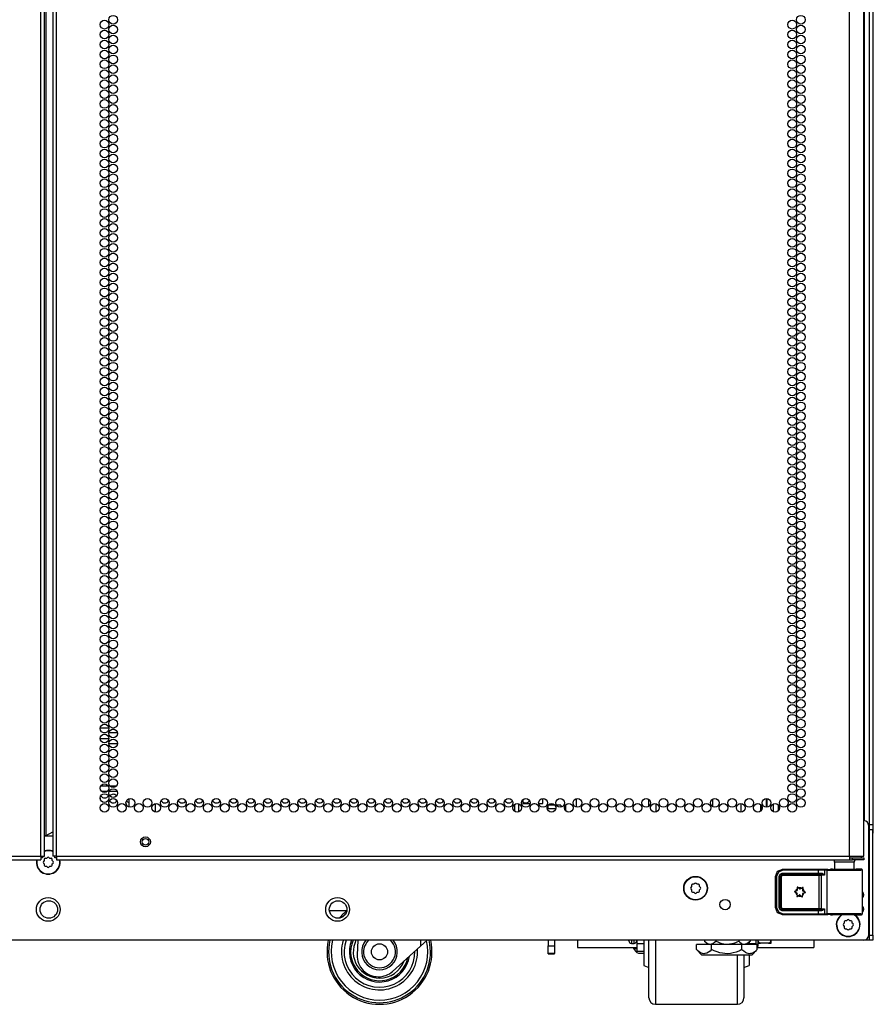
# Model space of a CAD drawing. Units: inches. Extents: x -240 to 39, y -58 to 160.
# Drawn here: x 23 to 39, y 11 to 30 of the extents above; entities that cross this region are included whole.
import ezdxf

# ---------------------------------------------------------------- set-up
doc = ezdxf.new("R2010")
doc.units = ezdxf.units.IN
doc.header["$MEASUREMENT"] = 0
doc.layers.add('TFR-TRI', color=7, linetype='CONTINUOUS')

msp = doc.modelspace()

# ---------------------------------------------------------------- linework, layer by layer
at = {"layer": 'TFR-TRI', "color": 155, "linetype": 'Continuous'}
for p, q in [((39.264, 90.885), (39.264, 12.56)), ((23.484, 14.161), (23.484, 90.626)), ((23.555, 14.161), (23.555, 90.626)), ((23.713, 90.626), (23.713, 14.161)), ((23.784, 14.161), (23.784, 90.626)), ((38.89, 14.161), (38.89, 90.626)), ((23.587, 14.554), (23.587, 90.232)), ((39.343, 14.604), (39.343, 90.004)), ((39.169, 88.728), (39.169, 14.842)), ((39.165, 14.161), (39.165, 88.451)), ((24.616, 16.61), (24.778, 16.61)), ((24.724, 16.516), (24.669, 16.516)), ((24.942, 16.516), (24.78, 16.516)), ((24.833, 16.61), (24.888, 16.61)), ((24.78, 16.401), (24.614, 16.401)), ((24.778, 16.307), (24.943, 16.307)), ((24.772, 15.496), (24.622, 15.496)), ((24.639, 15.401), (24.755, 15.401)), ((24.786, 15.401), (24.935, 15.401)), ((24.919, 15.496), (24.803, 15.496)), ((25.159, 15.254), (25.159, 15.1)), ((32.667, 15.239), (32.667, 15.164)), ((33.045, 15.164), (33.045, 15.259)), ((33.688, 15.096), (33.688, 15.259)), ((35.068, 15.114), (35.068, 15.24)), ((36.276, 15.243), (36.276, 15.11)), ((37.304, 15.259), (37.304, 15.094)), ((37.317, 15.259), (37.317, 15.094)), ((25.659, 15.163), (25.659, 15.002)), ((25.659, 15.162), (25.659, 15.003)), ((32.513, 15.014), (32.513, 15.152)), ((32.589, 15.006), (32.589, 15.159)), ((32.667, 15.164), (32.804, 15.164)), ((32.878, 15.164), (32.894, 15.164)), ((32.968, 15.164), (33.045, 15.164)), ((32.97, 15.164), (32.97, 15.198)), ((33.141, 15.122), (33.141, 15.074)), ((33.141, 15.074), (33.296, 15.074)), ((33.278, 15.134), (33.149, 15.134)), ((33.391, 15.134), (33.306, 15.134)), ((33.391, 15.134), (33.391, 15.095)), ((33.487, 15.019), (33.487, 15.145)), ((35.206, 15.004), (35.206, 15.16)), ((36.827, 15), (36.827, 15.164)), ((37.196, 15.147), (37.196, 15.017)), ((37.218, 15.045), (37.218, 15.119)), ((37.435, 15.157), (37.435, 15.008)), ((37.53, 15.141), (37.53, 15.024)), ((39.254, 14.743), (39.254, 12.658)), ((39.264, 14.765), (39.333, 14.765)), ((39.333, 14.667), (39.264, 14.667)), ((39.333, 14.765), (39.333, 14.736)), ((39.333, 14.736), (39.333, 14.667)), ((39.333, 12.659), (39.333, 14.667)), ((23.555, 14.554), (23.564, 14.554)), ((23.713, 14.541), (23.556, 14.541)), ((23.564, 14.554), (23.587, 14.554)), ((23.587, 14.554), (23.713, 14.627)), ((39.333, 14.604), (39.34, 14.604)), ((39.34, 14.604), (39.343, 14.604)), ((8.378, 14.161), (23.484, 14.161)), ((8.378, 14.09), (23.484, 14.09)), ((23.484, 14.161), (23.534, 14.161)), ((23.484, 14.161), (23.484, 14.111)), ((23.507, 14.129), (23.484, 14.129)), ((23.484, 14.111), (23.484, 14.09)), ((23.516, 14.129), (23.507, 14.129)), ((23.516, 14.161), (23.516, 14.129)), ((23.549, 14.077), (23.531, 14.06)), ((23.534, 14.161), (23.555, 14.161)), ((23.549, 14.102), (23.549, 14.077)), ((23.593, 14.121), (23.568, 14.121)), ((23.61, 14.138), (23.593, 14.121)), ((23.655, 14.121), (23.638, 14.138)), ((23.68, 14.121), (23.655, 14.121)), ((23.699, 14.077), (23.699, 14.102)), ((23.717, 14.06), (23.699, 14.077)), ((23.733, 14.161), (23.713, 14.161)), ((23.784, 14.161), (23.733, 14.161)), ((23.752, 14.129), (23.752, 14.161)), ((23.761, 14.129), (23.752, 14.129)), ((23.784, 14.129), (23.761, 14.129)), ((23.784, 14.161), (38.89, 14.161)), ((23.784, 14.161), (23.784, 14.111)), ((23.784, 14.111), (23.784, 14.09)), ((23.784, 14.09), (38.89, 14.09)), ((38.89, 14.161), (39.028, 14.161)), ((38.89, 14.161), (38.89, 14.111)), ((38.89, 14.129), (38.949, 14.129)), ((38.89, 14.111), (38.89, 14.09)), ((38.89, 14.09), (38.949, 14.09)), ((38.949, 14.129), (39.102, 14.129)), ((38.949, 14.09), (38.949, 14.129)), ((39.102, 14.09), (38.949, 14.09)), ((39.028, 14.161), (39.129, 14.161)), ((39.102, 14.129), (39.165, 14.129)), ((39.165, 14.09), (39.102, 14.09)), ((39.129, 14.161), (39.165, 14.161)), ((39.165, 14.129), (39.165, 14.09)), ((23.531, 14.032), (23.549, 14.015)), ((23.549, 14.015), (23.549, 13.99)), ((23.568, 13.97), (23.593, 13.97)), ((23.593, 13.97), (23.61, 13.953)), ((23.638, 13.953), (23.655, 13.97)), ((23.655, 13.97), (23.68, 13.97)), ((23.699, 14.015), (23.717, 14.032)), ((23.699, 13.99), (23.699, 14.015)), ((37.52, 13.874), (37.617, 13.914)), ((37.617, 13.895), (37.534, 13.86)), ((37.61, 13.918), (37.617, 13.914)), ((37.617, 13.914), (38.297, 13.914)), ((37.617, 13.909), (37.617, 13.914)), ((37.617, 13.895), (37.617, 13.909)), ((38.297, 13.895), (37.617, 13.895)), ((38.297, 13.914), (38.381, 13.914)), ((38.297, 13.909), (38.297, 13.914)), ((38.297, 13.895), (38.297, 13.909)), ((38.297, 13.837), (38.297, 13.895)), ((38.369, 13.895), (38.297, 13.895)), ((38.411, 13.894), (38.369, 13.895)), ((38.381, 13.914), (38.43, 13.914)), ((38.411, 13.894), (38.416, 13.908)), ((38.459, 13.892), (38.411, 13.894)), ((38.411, 13.894), (38.411, 13.799)), ((38.416, 13.908), (38.43, 13.914)), ((38.43, 13.914), (38.478, 13.912)), ((38.459, 13.892), (38.464, 13.906)), ((38.522, 13.891), (38.459, 13.892)), ((38.459, 13.892), (38.459, 13.067)), ((38.464, 13.906), (38.478, 13.912)), ((38.478, 13.912), (38.552, 13.911)), ((38.63, 13.891), (38.522, 13.891)), ((38.563, 13.912), (38.527, 13.913)), ((38.527, 13.913), (38.547, 13.912)), ((38.547, 13.912), (38.604, 13.912)), ((38.552, 13.911), (38.68, 13.91)), ((38.66, 13.911), (38.563, 13.912)), ((38.604, 14.05), (38.604, 13.911)), ((38.64, 14.05), (38.604, 14.05)), ((38.766, 13.89), (38.63, 13.891)), ((38.734, 14.05), (38.64, 14.05)), ((38.791, 13.91), (38.66, 13.911)), ((38.68, 13.91), (38.834, 13.91)), ((38.849, 14.05), (38.734, 14.05)), ((38.905, 13.89), (38.766, 13.89)), ((38.923, 13.911), (38.791, 13.91)), ((38.834, 13.91), (38.978, 13.91)), ((38.943, 14.05), (38.849, 14.05)), ((39.026, 13.891), (38.905, 13.89)), ((39.019, 13.912), (38.923, 13.911)), ((38.978, 14.05), (38.943, 14.05)), ((38.978, 13.911), (38.978, 14.05)), ((38.978, 13.912), (39.035, 13.912)), ((38.978, 13.91), (39.08, 13.911)), ((39.056, 13.913), (39.019, 13.912)), ((39.107, 13.892), (39.026, 13.891)), ((39.035, 13.912), (39.056, 13.913)), ((39.116, 13.913), (39.056, 13.913)), ((39.08, 13.911), (39.116, 13.913)), ((39.136, 13.893), (39.107, 13.892)), ((39.123, 13.912), (39.116, 13.913)), ((39.129, 13.908), (39.123, 13.912)), ((39.133, 13.903), (39.129, 13.908)), ((39.135, 13.897), (39.133, 13.903)), ((39.136, 13.895), (39.135, 13.897)), ((39.136, 13.893), (39.136, 13.895)), ((39.136, 13.066), (39.136, 13.893)), ((37.479, 13.777), (37.473, 13.78)), ((37.479, 13.777), (37.52, 13.874)), ((37.479, 13.183), (37.479, 13.777)), ((37.485, 13.777), (37.479, 13.777)), ((37.499, 13.777), (37.485, 13.777)), ((37.534, 13.86), (37.499, 13.777)), ((37.499, 13.777), (37.499, 13.183)), ((37.549, 13.778), (37.566, 13.819)), ((37.549, 13.182), (37.549, 13.778)), ((37.549, 13.778), (37.562, 13.778)), ((37.562, 13.778), (37.568, 13.778)), ((37.566, 13.819), (37.608, 13.837)), ((37.608, 13.817), (37.568, 13.778)), ((37.571, 13.775), (37.568, 13.778)), ((37.568, 13.778), (37.568, 13.182)), ((37.571, 13.775), (37.61, 13.815)), ((37.571, 13.184), (37.571, 13.775)), ((37.577, 13.775), (37.571, 13.775)), ((37.59, 13.775), (37.577, 13.775)), ((37.61, 13.795), (37.59, 13.775)), ((37.59, 13.775), (37.59, 13.184)), ((37.608, 13.837), (38.297, 13.837)), ((37.608, 13.837), (37.608, 13.823)), ((37.608, 13.823), (37.608, 13.817)), ((38.297, 13.817), (37.608, 13.817)), ((37.608, 13.817), (37.61, 13.815)), ((37.61, 13.815), (38.31, 13.815)), ((37.61, 13.809), (37.61, 13.815)), ((37.61, 13.795), (37.61, 13.809)), ((38.31, 13.795), (37.61, 13.795)), ((38.297, 13.837), (38.357, 13.837)), ((38.297, 13.837), (38.297, 13.823)), ((38.297, 13.823), (38.297, 13.817)), ((38.367, 13.817), (38.297, 13.817)), ((38.31, 13.815), (38.329, 13.815)), ((38.31, 13.809), (38.31, 13.815)), ((38.31, 13.795), (38.31, 13.809)), ((38.31, 13.164), (38.31, 13.795)), ((38.348, 13.795), (38.31, 13.795)), ((38.329, 13.815), (38.367, 13.817)), ((38.342, 13.809), (38.329, 13.815)), ((38.348, 13.795), (38.342, 13.809)), ((38.411, 13.799), (38.348, 13.795)), ((38.348, 13.795), (38.348, 13.164)), ((38.357, 13.837), (38.367, 13.836)), ((38.357, 13.837), (38.36, 13.823)), ((38.36, 13.823), (38.367, 13.817)), ((38.367, 13.836), (38.376, 13.833)), ((38.374, 13.817), (38.367, 13.817)), ((38.381, 13.816), (38.374, 13.817)), ((38.376, 13.833), (38.387, 13.827)), ((38.39, 13.813), (38.381, 13.816)), ((38.387, 13.827), (38.397, 13.819)), ((38.398, 13.809), (38.39, 13.813)), ((38.397, 13.819), (38.405, 13.81)), ((38.405, 13.804), (38.398, 13.809)), ((38.405, 13.81), (38.411, 13.8)), ((38.411, 13.799), (38.405, 13.804)), ((38.411, 13.8), (38.411, 13.799)), ((38.411, 13.799), (38.411, 13.799)), ((35.881, 13.582), (35.864, 13.564)), ((35.864, 13.537), (35.881, 13.519)), ((35.881, 13.606), (35.881, 13.582)), ((35.881, 13.519), (35.881, 13.495)), ((35.926, 13.626), (35.901, 13.626)), ((35.943, 13.643), (35.926, 13.626)), ((35.988, 13.626), (35.971, 13.643)), ((36.012, 13.626), (35.988, 13.626)), ((36.032, 13.582), (36.032, 13.606)), ((36.049, 13.564), (36.032, 13.582)), ((36.032, 13.519), (36.049, 13.537)), ((36.032, 13.495), (36.032, 13.519)), ((37.896, 13.572), (37.895, 13.571)), ((37.895, 13.571), (37.895, 13.569)), ((37.895, 13.569), (37.895, 13.568)), ((37.895, 13.568), (37.897, 13.546)), ((37.897, 13.573), (37.896, 13.572)), ((37.898, 13.574), (37.897, 13.573)), ((37.9, 13.574), (37.898, 13.574)), ((37.902, 13.574), (37.9, 13.574)), ((37.903, 13.573), (37.902, 13.574)), ((37.92, 13.557), (37.903, 13.573)), ((37.997, 13.567), (37.978, 13.554)), ((37.999, 13.568), (37.997, 13.568)), ((37.997, 13.568), (37.997, 13.567)), ((38, 13.568), (37.999, 13.568)), ((38.002, 13.568), (38, 13.568)), ((38, 13.54), (38.005, 13.562)), ((38.003, 13.567), (38.002, 13.568)), ((38.004, 13.566), (38.003, 13.567)), ((38.005, 13.564), (38.004, 13.566)), ((38.005, 13.562), (38.005, 13.564)), ((35.901, 13.475), (35.926, 13.475)), ((35.926, 13.475), (35.943, 13.458)), ((35.971, 13.458), (35.988, 13.475)), ((35.988, 13.475), (36.012, 13.475)), ((37.841, 13.488), (37.84, 13.487)), ((37.84, 13.487), (37.84, 13.485)), ((37.84, 13.485), (37.84, 13.483)), ((37.84, 13.483), (37.841, 13.482)), ((37.842, 13.489), (37.841, 13.488)), ((37.841, 13.482), (37.842, 13.481)), ((37.844, 13.49), (37.842, 13.489)), ((37.842, 13.481), (37.843, 13.481)), ((37.843, 13.481), (37.864, 13.471)), ((37.865, 13.497), (37.844, 13.49)), ((37.89, 13.419), (37.885, 13.397)), ((37.885, 13.397), (37.885, 13.395)), ((37.885, 13.395), (37.886, 13.394)), ((37.886, 13.394), (37.887, 13.392)), ((37.887, 13.392), (37.888, 13.391)), ((37.888, 13.391), (37.89, 13.391)), ((37.89, 13.391), (37.891, 13.391)), ((37.891, 13.391), (37.893, 13.391)), ((37.893, 13.392), (37.911, 13.405)), ((37.893, 13.391), (37.893, 13.392)), ((37.97, 13.402), (37.987, 13.387)), ((37.987, 13.387), (37.988, 13.386)), ((37.988, 13.386), (37.99, 13.385)), ((37.99, 13.385), (37.991, 13.385)), ((37.991, 13.385), (37.993, 13.386)), ((37.995, 13.391), (37.993, 13.413)), ((37.993, 13.386), (37.994, 13.387)), ((37.994, 13.387), (37.995, 13.389)), ((37.995, 13.39), (37.995, 13.391)), ((37.995, 13.389), (37.995, 13.39)), ((38.025, 13.463), (38.046, 13.469)), ((38.047, 13.479), (38.026, 13.488)), ((38.046, 13.469), (38.048, 13.47)), ((38.047, 13.478), (38.047, 13.479)), ((38.049, 13.477), (38.047, 13.478)), ((38.048, 13.47), (38.049, 13.471)), ((38.05, 13.476), (38.049, 13.477)), ((38.049, 13.471), (38.05, 13.473)), ((38.05, 13.474), (38.05, 13.476)), ((38.05, 13.473), (38.05, 13.474)), ((37.473, 13.179), (37.479, 13.183)), ((37.52, 13.085), (37.479, 13.183)), ((37.485, 13.183), (37.479, 13.183)), ((37.499, 13.183), (37.485, 13.183)), ((37.499, 13.183), (37.534, 13.099)), ((37.566, 13.14), (37.549, 13.182)), ((37.549, 13.182), (37.562, 13.182)), ((37.562, 13.182), (37.568, 13.182)), ((37.608, 13.123), (37.566, 13.14)), ((37.568, 13.182), (37.571, 13.184)), ((37.568, 13.182), (37.608, 13.142)), ((37.61, 13.145), (37.571, 13.184)), ((37.577, 13.184), (37.571, 13.184)), ((37.59, 13.184), (37.577, 13.184)), ((37.59, 13.184), (37.61, 13.164)), ((37.61, 13.145), (37.608, 13.142)), ((37.608, 13.142), (38.297, 13.142)), ((37.608, 13.136), (37.608, 13.142)), ((37.61, 13.164), (38.31, 13.164)), ((37.61, 13.164), (37.61, 13.151)), ((37.61, 13.151), (37.61, 13.145)), ((38.31, 13.145), (37.61, 13.145)), ((38.297, 13.142), (38.367, 13.142)), ((38.297, 13.136), (38.297, 13.142)), ((38.31, 13.164), (38.348, 13.164)), ((38.31, 13.164), (38.31, 13.151)), ((38.31, 13.151), (38.31, 13.145)), ((38.329, 13.144), (38.31, 13.145)), ((38.342, 13.15), (38.329, 13.144)), ((38.367, 13.142), (38.329, 13.144)), ((38.348, 13.164), (38.342, 13.15)), ((38.348, 13.164), (38.411, 13.16)), ((38.36, 13.136), (38.367, 13.142)), ((38.367, 13.142), (38.374, 13.142)), ((38.374, 13.142), (38.381, 13.144)), ((38.397, 13.14), (38.376, 13.126)), ((38.381, 13.144), (38.39, 13.146)), ((38.39, 13.146), (38.398, 13.15)), ((38.411, 13.16), (38.397, 13.14)), ((38.398, 13.15), (38.405, 13.155)), ((38.405, 13.155), (38.411, 13.16)), ((38.411, 13.16), (38.411, 13.065)), ((38.411, 13.16), (38.411, 13.16)), ((38.411, 13.16), (38.411, 13.16)), ((28.979, 13.128), (29.312, 13.128)), ((37.617, 13.045), (37.52, 13.085)), ((37.534, 13.099), (37.617, 13.065)), ((37.608, 13.123), (37.608, 13.136)), ((38.297, 13.123), (37.608, 13.123)), ((37.617, 13.045), (37.61, 13.041)), ((37.617, 13.065), (38.297, 13.065)), ((37.617, 13.065), (37.617, 13.051)), ((37.617, 13.051), (37.617, 13.045)), ((38.297, 13.045), (37.617, 13.045)), ((38.297, 13.123), (38.297, 13.136)), ((38.297, 13.065), (38.297, 13.123)), ((38.357, 13.122), (38.297, 13.123)), ((38.297, 13.065), (38.369, 13.065)), ((38.297, 13.065), (38.297, 13.051)), ((38.297, 13.051), (38.297, 13.045)), ((38.381, 13.045), (38.297, 13.045)), ((38.357, 13.122), (38.36, 13.136)), ((38.376, 13.126), (38.357, 13.122)), ((38.369, 13.065), (38.411, 13.065)), ((38.43, 13.046), (38.381, 13.045)), ((38.411, 13.065), (38.459, 13.067)), ((38.416, 13.052), (38.411, 13.065)), ((38.43, 13.046), (38.416, 13.052)), ((38.478, 13.047), (38.43, 13.046)), ((38.459, 13.067), (38.522, 13.068)), ((38.464, 13.053), (38.459, 13.067)), ((38.478, 13.047), (38.464, 13.053)), ((38.552, 13.048), (38.478, 13.047)), ((38.522, 13.068), (38.63, 13.069)), ((38.527, 13.047), (38.563, 13.048)), ((38.527, 13.047), (38.563, 13.047)), ((38.68, 13.049), (38.552, 13.048)), ((38.563, 13.048), (38.66, 13.049)), ((38.563, 13.047), (38.66, 13.048)), ((38.63, 13.069), (38.766, 13.069)), ((38.66, 13.049), (38.791, 13.049)), ((38.66, 13.048), (38.791, 13.048)), ((38.834, 13.049), (38.68, 13.049)), ((38.766, 13.069), (38.905, 13.069)), ((38.791, 13.049), (38.923, 13.049)), ((38.791, 13.048), (38.923, 13.048)), ((38.978, 13.049), (38.834, 13.049)), ((38.905, 13.069), (39.026, 13.068)), ((38.923, 13.049), (39.019, 13.048)), ((38.923, 13.048), (39.02, 13.047)), ((39.08, 13.048), (38.978, 13.049)), ((39.019, 13.048), (39.056, 13.047)), ((39.02, 13.047), (39.056, 13.047)), ((39.026, 13.068), (39.107, 13.067)), ((39.056, 13.047), (39.116, 13.047)), ((39.116, 13.047), (39.08, 13.048)), ((39.107, 13.067), (39.136, 13.066)), ((39.116, 13.047), (39.123, 13.048)), ((39.123, 13.048), (39.129, 13.051)), ((39.129, 13.051), (39.133, 13.056)), ((39.133, 13.056), (39.135, 13.062)), ((39.135, 13.062), (39.136, 13.065)), ((39.136, 13.065), (39.136, 13.066)), ((38.789, 12.887), (38.772, 12.87)), ((38.772, 12.842), (38.789, 12.824)), ((38.789, 12.911), (38.789, 12.887)), ((38.789, 12.824), (38.789, 12.8)), ((38.833, 12.931), (38.809, 12.931)), ((38.809, 12.78), (38.833, 12.78)), ((38.85, 12.948), (38.833, 12.931)), ((38.833, 12.78), (38.85, 12.763)), ((38.895, 12.931), (38.878, 12.948)), ((38.878, 12.763), (38.895, 12.78)), ((38.92, 12.931), (38.895, 12.931)), ((38.895, 12.78), (38.92, 12.78)), ((38.94, 12.887), (38.94, 12.911)), ((38.957, 12.87), (38.94, 12.887)), ((38.94, 12.824), (38.957, 12.842)), ((38.94, 12.8), (38.94, 12.824)), ((39.335, 12.867), (39.333, 12.867)), ((39.335, 12.835), (39.335, 12.867)), ((39.335, 12.757), (39.335, 12.835)), ((39.264, 12.659), (39.333, 12.659)), ((39.333, 12.659), (39.333, 12.589)), ((39.333, 12.647), (39.335, 12.647)), ((39.333, 12.589), (39.333, 12.56)), ((39.335, 12.679), (39.335, 12.757)), ((39.335, 12.647), (39.335, 12.679)), ((39.156, 12.56), (8.093, 12.56)), ((29.522, 12.56), (29.512, 12.278)), ((30.719, 12.45), (30.183, 11.967)), ((30.719, 12.56), (30.719, 12.45)), ((30.841, 12.56), (30.719, 12.45)), ((33.149, 12.56), (33.149, 12.455)), ((33.149, 12.305), (33.149, 12.455)), ((33.149, 12.455), (33.267, 12.455)), ((33.267, 12.56), (33.267, 12.455)), ((33.267, 12.455), (33.267, 12.305)), ((33.706, 12.56), (33.706, 12.46)), ((33.706, 12.46), (33.706, 12.422)), ((33.706, 12.422), (34.836, 12.422)), ((34.685, 12.553), (34.685, 12.56)), ((34.685, 12.55), (34.685, 12.553)), ((34.736, 12.56), (34.736, 12.515)), ((34.736, 12.515), (34.736, 12.5)), ((34.736, 12.5), (34.785, 12.5)), ((34.773, 12.422), (34.773, 12.402)), ((34.773, 12.402), (34.789, 12.402)), ((34.785, 12.515), (34.785, 12.56)), ((34.785, 12.5), (34.785, 12.515)), ((34.789, 12.402), (34.836, 12.402)), ((34.835, 12.56), (34.835, 12.494)), ((34.835, 12.494), (34.835, 12.387)), ((34.968, 12.494), (34.835, 12.494)), ((34.835, 12.387), (34.835, 12.35)), ((34.968, 12.56), (34.968, 12.364)), ((35.068, 12.263), (35.068, 12.56)), ((35.193, 12.56), (35.193, 12.231)), ((36.263, 12.481), (35.974, 12.481)), ((35.974, 12.381), (35.974, 12.481)), ((36.128, 12.56), (36.128, 12.544)), ((36.128, 12.544), (36.191, 12.481)), ((36.128, 12.544), (36.15, 12.524)), ((36.15, 12.524), (36.185, 12.5)), ((36.185, 12.5), (36.21, 12.49)), ((36.21, 12.49), (36.223, 12.487)), ((36.223, 12.487), (36.24, 12.486)), ((36.24, 12.486), (36.257, 12.489)), ((36.257, 12.489), (36.275, 12.494)), ((36.84, 12.481), (36.263, 12.481)), ((36.263, 12.381), (36.263, 12.481)), ((36.275, 12.494), (36.293, 12.503)), ((36.293, 12.503), (36.306, 12.511)), ((36.306, 12.511), (36.319, 12.521)), ((36.319, 12.521), (36.345, 12.544)), ((36.345, 12.56), (36.345, 12.544)), ((36.345, 12.544), (36.382, 12.527)), ((36.382, 12.527), (36.421, 12.512)), ((36.421, 12.512), (36.456, 12.501)), ((36.456, 12.501), (36.492, 12.493)), ((36.492, 12.493), (36.53, 12.488)), ((36.53, 12.488), (36.568, 12.486)), ((36.568, 12.486), (36.606, 12.489)), ((36.606, 12.489), (36.645, 12.495)), ((36.645, 12.495), (36.683, 12.506)), ((36.683, 12.506), (36.721, 12.519)), ((36.721, 12.519), (36.75, 12.531)), ((36.75, 12.531), (36.778, 12.544)), ((36.778, 12.56), (36.778, 12.544)), ((36.778, 12.544), (36.8, 12.524)), ((36.8, 12.524), (36.823, 12.507)), ((36.823, 12.507), (36.847, 12.494)), ((37.129, 12.481), (36.84, 12.481)), ((36.84, 12.381), (36.84, 12.481)), ((36.847, 12.494), (36.872, 12.487)), ((36.872, 12.487), (36.89, 12.486)), ((36.89, 12.486), (36.907, 12.489)), ((36.907, 12.489), (36.925, 12.494)), ((36.925, 12.494), (36.942, 12.503)), ((36.931, 12.481), (36.994, 12.544)), ((36.942, 12.503), (36.955, 12.511)), ((36.955, 12.511), (36.968, 12.521)), ((36.968, 12.521), (36.994, 12.544)), ((36.979, 12.53), (36.979, 12.505)), ((36.979, 12.505), (36.979, 12.481)), ((37.113, 12.494), (36.979, 12.494)), ((36.994, 12.56), (36.994, 12.544)), ((37.113, 12.494), (37.113, 12.56)), ((37.113, 12.487), (37.113, 12.494)), ((37.113, 12.481), (37.113, 12.487)), ((37.129, 12.381), (37.129, 12.481)), ((37.129, 12.45), (37.146, 12.45)), ((37.129, 12.422), (38.209, 12.422)), ((37.146, 12.479), (37.146, 12.56)), ((37.146, 12.502), (37.146, 12.502)), ((37.146, 12.502), (37.147, 12.502)), ((37.146, 12.45), (37.146, 12.479)), ((37.147, 12.502), (37.15, 12.502)), ((37.15, 12.502), (37.155, 12.502)), ((37.158, 12.536), (37.151, 12.56)), ((37.155, 12.502), (37.159, 12.502)), ((37.163, 12.526), (37.158, 12.536)), ((37.159, 12.502), (37.163, 12.502)), ((37.169, 12.516), (37.163, 12.526)), ((37.163, 12.502), (37.169, 12.502)), ((37.174, 12.511), (37.169, 12.516)), ((37.169, 12.502), (37.177, 12.502)), ((37.179, 12.507), (37.174, 12.511)), ((37.177, 12.502), (37.185, 12.502)), ((37.187, 12.503), (37.179, 12.507)), ((37.185, 12.502), (37.195, 12.502)), ((37.196, 12.502), (37.187, 12.503)), ((37.195, 12.502), (37.196, 12.502)), ((37.346, 12.502), (37.196, 12.502)), ((37.346, 12.502), (37.35, 12.502)), ((37.348, 12.502), (37.346, 12.502)), ((37.358, 12.505), (37.348, 12.502)), ((37.35, 12.502), (37.358, 12.502)), ((37.366, 12.51), (37.358, 12.505)), ((37.358, 12.502), (37.368, 12.502)), ((37.372, 12.515), (37.366, 12.51)), ((37.368, 12.502), (37.374, 12.502)), ((37.377, 12.522), (37.372, 12.515)), ((37.374, 12.502), (37.379, 12.502)), ((37.384, 12.535), (37.377, 12.522)), ((37.379, 12.502), (37.385, 12.502)), ((37.39, 12.555), (37.384, 12.535)), ((37.385, 12.502), (37.39, 12.502)), ((37.391, 12.56), (37.39, 12.555)), ((37.39, 12.502), (37.393, 12.502)), ((37.393, 12.502), (37.395, 12.502)), ((37.395, 12.502), (37.396, 12.502)), ((37.396, 12.522), (37.396, 12.56)), ((37.396, 12.502), (37.396, 12.522)), ((38.209, 12.56), (38.209, 12.46)), ((38.209, 12.46), (38.209, 12.422)), ((39.169, 12.56), (39.164, 12.56)), ((39.236, 12.56), (39.169, 12.56)), ((39.264, 12.56), (39.236, 12.56)), ((39.333, 12.56), (39.264, 12.56)), ((33.149, 12.302), (33.149, 12.305)), ((33.267, 12.305), (33.149, 12.305)), ((33.149, 12.302), (33.267, 12.302)), ((33.267, 12.302), (33.267, 12.305)), ((34.835, 12.35), (34.968, 12.35)), ((34.871, 12.314), (34.9, 12.314)), ((34.9, 12.314), (34.968, 12.314)), ((34.968, 12.364), (34.968, 12.21)), ((34.968, 12.21), (34.968, 12.111)), ((35.068, 11.997), (35.068, 12.263)), ((35.193, 12.231), (35.193, 11.934)), ((35.974, 12.381), (36.071, 12.284)), ((35.991, 12.365), (35.974, 12.381)), ((36.026, 12.337), (35.991, 12.365)), ((36.043, 12.326), (36.026, 12.337)), ((36.067, 12.315), (36.043, 12.326)), ((36.09, 12.307), (36.067, 12.315)), ((36.071, 12.284), (36.108, 12.284)), ((36.113, 12.304), (36.09, 12.307)), ((36.108, 12.284), (36.212, 12.284)), ((36.136, 12.305), (36.113, 12.304)), ((36.17, 12.315), (36.136, 12.305)), ((36.202, 12.332), (36.17, 12.315)), ((36.233, 12.354), (36.202, 12.332)), ((36.212, 12.284), (36.367, 12.284)), ((36.263, 12.381), (36.233, 12.354)), ((36.313, 12.358), (36.263, 12.381)), ((36.365, 12.338), (36.313, 12.358)), ((36.416, 12.322), (36.365, 12.338)), ((36.367, 12.284), (36.551, 12.284)), ((36.467, 12.311), (36.416, 12.322)), ((36.517, 12.305), (36.467, 12.311)), ((36.567, 12.304), (36.517, 12.305)), ((36.551, 12.284), (36.735, 12.284)), ((36.623, 12.309), (36.567, 12.304)), ((36.676, 12.32), (36.623, 12.309)), ((36.728, 12.334), (36.676, 12.32)), ((36.778, 12.353), (36.728, 12.334)), ((36.735, 12.284), (36.891, 12.284)), ((36.754, 11.971), (36.754, 12.284)), ((36.809, 12.367), (36.778, 12.353)), ((36.84, 12.381), (36.809, 12.367)), ((36.857, 12.365), (36.84, 12.381)), ((36.874, 12.351), (36.857, 12.365)), ((36.909, 12.326), (36.874, 12.351)), ((36.879, 12.284), (36.879, 12.011)), ((36.891, 12.284), (36.995, 12.284)), ((36.933, 12.315), (36.909, 12.326)), ((36.956, 12.307), (36.933, 12.315)), ((36.979, 12.304), (36.956, 12.307)), ((37.002, 12.305), (36.979, 12.304)), ((36.979, 12.284), (36.979, 12.131)), ((36.995, 12.284), (37.032, 12.284)), ((37.019, 12.309), (37.002, 12.305)), ((37.052, 12.322), (37.019, 12.309)), ((37.032, 12.284), (37.129, 12.381)), ((37.084, 12.342), (37.052, 12.322)), ((37.129, 12.381), (37.084, 12.342)), ((37.097, 12.35), (37.113, 12.35)), ((37.113, 12.354), (37.113, 12.366)), ((37.113, 12.35), (37.113, 12.354)), ((34.968, 12.111), (34.968, 12.078)), ((34.968, 12.078), (35.068, 12.04)), ((36.879, 12.04), (36.979, 12.078)), ((36.879, 12.011), (36.879, 11.782)), ((36.979, 12.131), (36.979, 12.078)), ((29.911, 11.864), (29.915, 11.864)), ((35.068, 11.773), (35.068, 11.997)), ((35.193, 11.934), (35.193, 11.685)), ((36.754, 11.707), (36.754, 11.971)), ((35.068, 11.605), (35.068, 11.773)), ((35.193, 11.685), (35.193, 11.497)), ((36.754, 11.507), (36.754, 11.707)), ((36.879, 11.782), (36.879, 11.609)), ((35.068, 11.501), (35.068, 11.605)), ((35.068, 11.465), (35.068, 11.501)), ((35.193, 11.497), (35.193, 11.38)), ((36.754, 11.383), (36.754, 11.507)), ((36.879, 11.609), (36.879, 11.502)), ((36.879, 11.502), (36.879, 11.465)), ((35.193, 11.38), (35.193, 11.34)), ((35.193, 11.34), (36.754, 11.34)), ((36.754, 11.34), (36.754, 11.383))]:
    msp.add_line(p, q, dxfattribs=at)
for centre, radius in [((24.697, 30.011), 0.0827), ((24.861, 30.106), 0.0827), ((37.799, 30.011), 0.0827), ((37.963, 30.106), 0.0827), ((24.697, 29.822), 0.0827), ((24.861, 29.917), 0.0827), ((37.799, 29.822), 0.0827), ((37.963, 29.917), 0.0827), ((24.697, 29.633), 0.0827), ((24.861, 29.728), 0.0827), ((37.799, 29.633), 0.0827), ((37.963, 29.728), 0.0827), ((24.697, 29.444), 0.0827), ((24.861, 29.539), 0.0827), ((37.799, 29.444), 0.0827), ((37.963, 29.539), 0.0827), ((24.697, 29.255), 0.0827), ((24.861, 29.35), 0.0827), ((37.799, 29.255), 0.0827), ((37.963, 29.35), 0.0827), ((24.697, 29.066), 0.0827), ((24.861, 29.161), 0.0827), ((37.799, 29.066), 0.0827), ((37.963, 29.161), 0.0827), ((24.697, 28.877), 0.0827), ((24.861, 28.972), 0.0827), ((37.799, 28.877), 0.0827), ((37.963, 28.972), 0.0827), ((24.697, 28.688), 0.0827), ((24.861, 28.783), 0.0827), ((37.799, 28.688), 0.0827), ((37.963, 28.783), 0.0827), ((24.697, 28.499), 0.0827), ((24.861, 28.594), 0.0827), ((37.799, 28.499), 0.0827), ((37.963, 28.594), 0.0827), ((24.697, 28.31), 0.0827), ((24.861, 28.405), 0.0827), ((37.799, 28.31), 0.0827), ((37.963, 28.405), 0.0827), ((24.697, 28.121), 0.0827), ((24.861, 28.216), 0.0827), ((37.799, 28.121), 0.0827), ((37.963, 28.216), 0.0827), ((24.697, 27.932), 0.0827), ((24.861, 28.027), 0.0827), ((37.799, 27.932), 0.0827), ((37.963, 28.027), 0.0827), ((24.697, 27.744), 0.0827), ((24.861, 27.838), 0.0827), ((37.799, 27.744), 0.0827), ((37.963, 27.838), 0.0827), ((24.697, 27.555), 0.0827), ((24.861, 27.649), 0.0827), ((37.799, 27.555), 0.0827), ((37.963, 27.649), 0.0827), ((24.697, 27.366), 0.0827), ((24.861, 27.46), 0.0827), ((37.799, 27.366), 0.0827), ((37.963, 27.46), 0.0827), ((24.697, 27.177), 0.0827), ((24.861, 27.271), 0.0827), ((37.799, 27.177), 0.0827), ((37.963, 27.271), 0.0827), ((24.697, 26.988), 0.0827), ((24.861, 27.082), 0.0827), ((37.799, 26.988), 0.0827), ((37.963, 27.082), 0.0827), ((24.697, 26.799), 0.0827), ((24.861, 26.893), 0.0827), ((37.799, 26.799), 0.0827), ((37.963, 26.893), 0.0827), ((24.697, 26.61), 0.0827), ((24.861, 26.704), 0.0827), ((37.799, 26.61), 0.0827), ((37.963, 26.704), 0.0827), ((24.697, 26.421), 0.0827), ((24.861, 26.515), 0.0827), ((37.799, 26.421), 0.0827), ((37.963, 26.515), 0.0827), ((24.697, 26.232), 0.0827), ((24.861, 26.326), 0.0827), ((37.799, 26.232), 0.0827), ((37.963, 26.326), 0.0827), ((24.697, 26.043), 0.0827), ((24.861, 26.137), 0.0827), ((37.799, 26.043), 0.0827), ((37.963, 26.137), 0.0827), ((24.697, 25.854), 0.0827), ((24.861, 25.948), 0.0827), ((37.799, 25.854), 0.0827), ((37.963, 25.948), 0.0827), ((24.697, 25.665), 0.0827), ((24.861, 25.759), 0.0827), ((37.799, 25.665), 0.0827), ((37.963, 25.759), 0.0827), ((24.697, 25.476), 0.0827), ((24.861, 25.57), 0.0827), ((37.799, 25.476), 0.0827), ((37.963, 25.57), 0.0827), ((24.697, 25.287), 0.0827), ((24.861, 25.381), 0.0827), ((37.799, 25.287), 0.0827), ((37.963, 25.381), 0.0827), ((24.697, 25.098), 0.0827), ((24.861, 25.192), 0.0827), ((37.799, 25.098), 0.0827), ((37.963, 25.192), 0.0827), ((24.697, 24.909), 0.0827), ((24.861, 25.003), 0.0827), ((37.799, 24.909), 0.0827), ((37.963, 25.003), 0.0827), ((24.697, 24.72), 0.0827), ((24.861, 24.814), 0.0827), ((37.799, 24.72), 0.0827), ((37.963, 24.814), 0.0827), ((24.697, 24.531), 0.0827), ((24.861, 24.625), 0.0827), ((37.799, 24.531), 0.0827), ((37.963, 24.625), 0.0827), ((24.697, 24.342), 0.0827), ((24.861, 24.436), 0.0827), ((37.799, 24.342), 0.0827), ((37.963, 24.436), 0.0827), ((24.697, 24.153), 0.0827), ((24.861, 24.247), 0.0827), ((37.799, 24.153), 0.0827), ((37.963, 24.247), 0.0827), ((24.697, 23.964), 0.0827), ((24.861, 24.058), 0.0827), ((37.799, 23.964), 0.0827), ((37.963, 24.058), 0.0827), ((24.697, 23.775), 0.0827), ((24.861, 23.87), 0.0827), ((37.799, 23.775), 0.0827), ((37.963, 23.87), 0.0827), ((24.697, 23.586), 0.0827), ((24.861, 23.681), 0.0827), ((37.799, 23.586), 0.0827), ((37.963, 23.681), 0.0827), ((24.697, 23.397), 0.0827), ((24.861, 23.492), 0.0827), ((37.799, 23.397), 0.0827), ((37.963, 23.492), 0.0827), ((24.697, 23.208), 0.0827), ((24.861, 23.303), 0.0827), ((37.799, 23.208), 0.0827), ((37.963, 23.303), 0.0827), ((24.697, 23.019), 0.0827), ((24.861, 23.114), 0.0827), ((37.799, 23.019), 0.0827), ((37.963, 23.114), 0.0827), ((24.697, 22.83), 0.0827), ((24.861, 22.925), 0.0827), ((37.799, 22.83), 0.0827), ((37.963, 22.925), 0.0827), ((24.697, 22.641), 0.0827), ((24.861, 22.736), 0.0827), ((37.799, 22.641), 0.0827), ((37.963, 22.736), 0.0827), ((24.697, 22.452), 0.0827), ((24.861, 22.547), 0.0827), ((37.799, 22.452), 0.0827), ((37.963, 22.547), 0.0827), ((24.697, 22.263), 0.0827), ((24.861, 22.358), 0.0827), ((37.799, 22.263), 0.0827), ((37.963, 22.358), 0.0827), ((24.697, 22.074), 0.0827), ((24.861, 22.169), 0.0827), ((37.799, 22.074), 0.0827), ((37.963, 22.169), 0.0827), ((24.697, 21.885), 0.0827), ((24.861, 21.98), 0.0827), ((37.799, 21.885), 0.0827), ((37.963, 21.98), 0.0827), ((24.697, 21.696), 0.0827), ((24.861, 21.791), 0.0827), ((37.799, 21.696), 0.0827), ((37.963, 21.791), 0.0827), ((24.697, 21.507), 0.0827), ((24.861, 21.602), 0.0827), ((37.799, 21.507), 0.0827), ((37.963, 21.602), 0.0827), ((24.697, 21.318), 0.0827), ((24.861, 21.413), 0.0827), ((37.799, 21.318), 0.0827), ((37.963, 21.413), 0.0827), ((24.697, 21.129), 0.0827), ((24.861, 21.224), 0.0827), ((37.799, 21.129), 0.0827), ((37.963, 21.224), 0.0827), ((24.697, 20.94), 0.0827), ((24.861, 21.035), 0.0827), ((37.799, 20.94), 0.0827), ((37.963, 21.035), 0.0827), ((24.697, 20.751), 0.0827), ((24.861, 20.846), 0.0827), ((37.799, 20.751), 0.0827), ((37.963, 20.846), 0.0827), ((24.697, 20.562), 0.0827), ((24.861, 20.657), 0.0827), ((37.799, 20.562), 0.0827), ((37.963, 20.657), 0.0827), ((24.697, 20.373), 0.0827), ((24.861, 20.468), 0.0827), ((37.799, 20.373), 0.0827), ((37.963, 20.468), 0.0827), ((24.861, 20.279), 0.0827), ((37.963, 20.279), 0.0827), ((24.697, 20.184), 0.0827), ((24.861, 20.09), 0.0827), ((37.799, 20.184), 0.0827), ((37.963, 20.09), 0.0827), ((24.697, 19.995), 0.0827), ((24.861, 19.901), 0.0827), ((37.799, 19.995), 0.0827), ((37.963, 19.901), 0.0827), ((24.697, 19.807), 0.0827), ((24.861, 19.712), 0.0827), ((37.799, 19.807), 0.0827), ((37.963, 19.712), 0.0827), ((24.697, 19.618), 0.0827), ((24.861, 19.523), 0.0827), ((37.799, 19.618), 0.0827), ((37.963, 19.523), 0.0827), ((24.697, 19.429), 0.0827), ((24.861, 19.334), 0.0827), ((37.799, 19.429), 0.0827), ((37.963, 19.334), 0.0827), ((24.697, 19.24), 0.0827), ((24.861, 19.145), 0.0827), ((37.799, 19.24), 0.0827), ((37.963, 19.145), 0.0827), ((24.697, 19.051), 0.0827), ((24.861, 18.956), 0.0827), ((37.799, 19.051), 0.0827), ((37.963, 18.956), 0.0827), ((24.697, 18.862), 0.0827), ((24.861, 18.767), 0.0827), ((37.799, 18.862), 0.0827), ((37.963, 18.767), 0.0827), ((24.697, 18.673), 0.0827), ((24.861, 18.578), 0.0827), ((37.799, 18.673), 0.0827), ((37.963, 18.578), 0.0827), ((24.697, 18.484), 0.0827), ((24.861, 18.389), 0.0827), ((37.799, 18.484), 0.0827), ((37.963, 18.389), 0.0827), ((24.697, 18.295), 0.0827), ((24.861, 18.2), 0.0827), ((37.799, 18.295), 0.0827), ((37.963, 18.2), 0.0827), ((24.697, 18.106), 0.0827), ((24.861, 18.011), 0.0827), ((37.799, 18.106), 0.0827), ((37.963, 18.011), 0.0827), ((24.697, 17.917), 0.0827), ((24.861, 17.822), 0.0827), ((37.799, 17.917), 0.0827), ((37.963, 17.822), 0.0827), ((24.697, 17.728), 0.0827), ((24.861, 17.633), 0.0827), ((37.799, 17.728), 0.0827), ((37.963, 17.633), 0.0827), ((24.697, 17.539), 0.0827), ((24.861, 17.444), 0.0827), ((37.799, 17.539), 0.0827), ((37.963, 17.444), 0.0827), ((24.697, 17.35), 0.0827), ((24.861, 17.255), 0.0827), ((37.799, 17.35), 0.0827), ((37.963, 17.255), 0.0827), ((24.697, 17.161), 0.0827), ((24.861, 17.066), 0.0827), ((37.799, 17.161), 0.0827), ((37.963, 17.066), 0.0827), ((24.697, 16.972), 0.0827), ((24.861, 16.877), 0.0827), ((37.799, 16.972), 0.0827), ((37.963, 16.877), 0.0827), ((24.697, 16.783), 0.0827), ((24.861, 16.688), 0.0827), ((37.799, 16.783), 0.0827), ((37.963, 16.688), 0.0827), ((24.697, 16.594), 0.0827), ((24.861, 16.499), 0.0827), ((37.799, 16.594), 0.0827), ((37.963, 16.499), 0.0827), ((24.697, 16.405), 0.0827), ((24.861, 16.31), 0.0827), ((37.799, 16.405), 0.0827), ((37.963, 16.31), 0.0827), ((24.697, 16.216), 0.0827), ((24.861, 16.121), 0.0827), ((37.799, 16.216), 0.0827), ((37.963, 16.121), 0.0827), ((24.697, 16.027), 0.0827), ((24.861, 15.932), 0.0827), ((37.799, 16.027), 0.0827), ((37.963, 15.932), 0.0827), ((24.697, 15.838), 0.0827), ((24.861, 15.744), 0.0827), ((37.799, 15.838), 0.0827), ((37.963, 15.744), 0.0827), ((24.697, 15.649), 0.0827), ((24.861, 15.555), 0.0827), ((37.799, 15.649), 0.0827), ((37.963, 15.555), 0.0827), ((24.697, 15.46), 0.0827), ((24.861, 15.366), 0.0827), ((37.799, 15.46), 0.0827), ((37.963, 15.366), 0.0827), ((24.697, 15.271), 0.0827), ((24.861, 15.177), 0.0827), ((25.188, 15.177), 0.0827), ((25.516, 15.177), 0.0827), ((25.843, 15.177), 0.0827), ((26.171, 15.177), 0.0827), ((26.499, 15.177), 0.0827), ((26.826, 15.177), 0.0827), ((27.154, 15.177), 0.0827), ((27.481, 15.177), 0.0827), ((27.809, 15.177), 0.0827), ((28.136, 15.177), 0.0827), ((28.464, 15.177), 0.0827), ((28.791, 15.177), 0.0827), ((29.119, 15.177), 0.0827), ((29.447, 15.177), 0.0827), ((29.774, 15.177), 0.0827), ((30.102, 15.177), 0.0827), ((30.429, 15.177), 0.0827), ((30.757, 15.177), 0.0827), ((31.084, 15.177), 0.0827), ((31.412, 15.177), 0.0827), ((31.739, 15.177), 0.0827), ((32.067, 15.177), 0.0827), ((32.395, 15.177), 0.0827), ((32.722, 15.177), 0.0827), ((33.05, 15.177), 0.0827), ((33.377, 15.177), 0.0827), ((33.705, 15.177), 0.0827), ((34.032, 15.177), 0.0827), ((34.36, 15.177), 0.0827), ((34.687, 15.177), 0.0827), ((35.015, 15.177), 0.0827), ((35.343, 15.177), 0.0827), ((35.67, 15.177), 0.0827), ((35.998, 15.177), 0.0827), ((36.325, 15.177), 0.0827), ((36.653, 15.177), 0.0827), ((36.98, 15.177), 0.0827), ((37.308, 15.177), 0.0827), ((37.636, 15.177), 0.0827), ((37.799, 15.271), 0.0827), ((37.963, 15.177), 0.0827), ((24.697, 15.082), 0.0827), ((25.025, 15.082), 0.0827), ((25.352, 15.082), 0.0827), ((25.68, 15.082), 0.0827), ((26.007, 15.082), 0.0827), ((26.335, 15.082), 0.0827), ((26.662, 15.082), 0.0827), ((26.99, 15.082), 0.0827), ((27.317, 15.082), 0.0827), ((27.645, 15.082), 0.0827), ((27.973, 15.082), 0.0827), ((28.3, 15.082), 0.0827), ((28.628, 15.082), 0.0827), ((28.955, 15.082), 0.0827), ((29.283, 15.082), 0.0827), ((29.61, 15.082), 0.0827), ((29.938, 15.082), 0.0827), ((30.265, 15.082), 0.0827), ((30.593, 15.082), 0.0827), ((30.921, 15.082), 0.0827), ((31.248, 15.082), 0.0827), ((31.576, 15.082), 0.0827), ((31.903, 15.082), 0.0827), ((32.231, 15.082), 0.0827), ((32.558, 15.082), 0.0827), ((32.886, 15.082), 0.0827), ((33.213, 15.082), 0.0827), ((33.541, 15.082), 0.0827), ((33.869, 15.082), 0.0827), ((34.196, 15.082), 0.0827), ((34.524, 15.082), 0.0827), ((34.851, 15.082), 0.0827), ((35.179, 15.082), 0.0827), ((35.506, 15.082), 0.0827), ((35.834, 15.082), 0.0827), ((36.162, 15.082), 0.0827), ((36.489, 15.082), 0.0827), ((36.817, 15.082), 0.0827), ((37.144, 15.082), 0.0827), ((37.472, 15.082), 0.0827), ((37.799, 15.082), 0.0827), ((25.476, 14.436), 0.094), ((25.476, 14.436), 0.064), ((35.957, 13.551), 0.226), ((35.957, 13.551), 0.22), ((23.624, 13.147), 0.226), ((29.136, 13.147), 0.226), ((36.519, 13.239), 0.0984), ((23.634, 13.147), 0.167), ((29.146, 13.147), 0.167), ((29.935, 12.339), 0.153)]:
    msp.add_circle(centre, radius, dxfattribs=at)
for centre, radius, start, end in [((24.534, 15.26), 0.0827, 354.8925, 12.8587), ((24.698, 15.355), 0.0827, 209.745, 329.1188), ((24.698, 15.355), 0.0827, 354.8925, 12.8587), ((24.862, 15.26), 0.0827, 172.2881, 180.0394), ((24.862, 15.26), 0.0827, 209.745, 329.1188), ((24.862, 15.26), 0.0827, 90, 140.7937), ((24.862, 15.26), 0.0827, 40.1062, 90), ((25.025, 15.355), 0.0827, 172.2881, 180.0394), ((25.189, 15.26), 0.0827, 209.745, 248.6025), ((25.844, 15.26), 0.0827, 209.745, 329.1188), ((26.172, 15.26), 0.0827, 209.745, 329.1188), ((26.499, 15.26), 0.0827, 209.745, 329.1188), ((26.827, 15.26), 0.0827, 209.745, 329.1188), ((27.154, 15.26), 0.0827, 209.745, 329.1188), ((27.482, 15.26), 0.0827, 209.745, 329.1188), ((27.81, 15.26), 0.0827, 209.745, 329.1188), ((28.137, 15.26), 0.0827, 209.745, 329.1188), ((28.465, 15.26), 0.0827, 209.745, 329.1188), ((28.792, 15.26), 0.0827, 209.745, 329.1188), ((29.12, 15.26), 0.0827, 209.745, 329.1188), ((29.447, 15.26), 0.0827, 209.745, 329.1188), ((29.775, 15.26), 0.0827, 209.745, 329.1188), ((30.102, 15.26), 0.0827, 209.745, 329.1188), ((30.43, 15.26), 0.0827, 209.745, 329.1188), ((30.758, 15.26), 0.0827, 209.745, 329.1188), ((31.085, 15.26), 0.0827, 209.745, 329.1188), ((31.413, 15.26), 0.0827, 209.745, 329.1188), ((31.74, 15.26), 0.0827, 209.745, 329.1188), ((32.068, 15.26), 0.0827, 209.745, 329.1188), ((32.395, 15.26), 0.0827, 209.745, 329.1188), ((32.723, 15.26), 0.0827, 227.79, 329.1188), ((39.156, 14.743), 0.0984, 0, 84.2597), ((23.624, 14.046), 0.226, 90, 107.7244), ((23.624, 14.046), 0.22, 90, 108.2137), ((23.624, 14.046), 0.226, 66.96, 90), ((23.624, 14.046), 0.22, 66.3075, 90), ((23.624, 14.046), 0.226, 168.7894, 11.2106), ((23.624, 14.046), 0.22, 168.4856, 11.5144), ((23.568, 14.102), 0.0197, 90, 180), ((23.624, 14.125), 0.0197, 45, 135), ((23.68, 14.102), 0.0197, 0, 90), ((38.526, 14.05), 0.0787, 0, 30.0009), ((39.057, 14.05), 0.0787, 149.9991, 180), ((39.095, 14.161), 0.0315, 270, 0), ((23.545, 14.046), 0.0197, 135, 225), ((23.568, 13.99), 0.0197, 180, 270), ((23.624, 13.967), 0.0197, 225, 315), ((23.68, 13.99), 0.0197, 270, 0), ((23.703, 14.046), 0.0197, 315, 45), ((35.878, 13.551), 0.0197, 135, 225), ((35.901, 13.606), 0.0197, 90, 180), ((35.957, 13.629), 0.0197, 45, 135), ((36.012, 13.606), 0.0197, 0, 90), ((36.036, 13.551), 0.0197, 315, 45), ((37.945, 13.48), 0.0817, 125.7743, 167.9104), ((37.894, 13.513), 0.005, 292.984, 0.7007), ((37.44, 13.508), 0.459, 0.7007, 4.7954), ((37.945, 13.48), 0.0817, 65.7743, 107.9104), ((38.222, 13.903), 0.459, 228.8894, 232.984), ((37.948, 13.541), 0.005, 232.984, 300.7007), ((37.716, 13.931), 0.459, 300.7007, 304.7954), ((38.45, 13.452), 0.459, 168.8894, 172.984), ((37.945, 13.48), 0.0817, 5.7743, 47.9104), ((35.901, 13.495), 0.0197, 180, 270), ((35.957, 13.472), 0.0197, 225, 315), ((36.012, 13.495), 0.0197, 270, 0), ((37.668, 13.056), 0.459, 60.7007, 64.7954), ((37.945, 13.48), 0.0817, 185.7743, 227.9104), ((37.716, 13.931), 0.459, 288.8894, 292.984), ((37.44, 13.508), 0.459, 348.8894, 352.984), ((37.89, 13.452), 0.005, 352.984, 60.7007), ((38.174, 13.028), 0.459, 120.7007, 124.7954), ((37.945, 13.48), 0.0817, 245.7743, 287.9104), ((37.942, 13.419), 0.005, 52.984, 120.7007), ((37.668, 13.056), 0.459, 48.8894, 52.984), ((37.996, 13.446), 0.005, 112.984, 180.7007), ((38.45, 13.452), 0.459, 180.7007, 184.7954), ((37.945, 13.48), 0.0817, 305.7743, 347.9104), ((38.174, 13.028), 0.459, 108.8894, 112.984), ((38, 13.507), 0.005, 172.984, 240.7007), ((38.222, 13.903), 0.459, 240.7007, 244.7954), ((39.077, 13.426), 0.0827, 315.5794, 44.415), ((39.077, 13.151), 0.0827, 315.5794, 44.415), ((29.935, 12.339), 1, 128.5875, 140.0513), ((29.935, 12.339), 1, 128.5875, 140.0512), ((29.935, 12.339), 0.971, 131.3269, 137.3119), ((38.864, 12.856), 0.226, 121.9331, 270), ((38.864, 12.856), 0.22, 119.3794, 60.4575), ((38.864, 12.934), 0.0197, 45, 135), ((38.864, 12.856), 0.226, 270, 57.9038), ((38.786, 12.856), 0.0197, 135, 225), ((38.809, 12.911), 0.0197, 90, 180), ((38.809, 12.8), 0.0197, 180, 270), ((38.864, 12.777), 0.0197, 225, 315), ((38.92, 12.911), 0.0197, 0, 90), ((38.92, 12.8), 0.0197, 270, 0), ((38.943, 12.856), 0.0197, 315, 45), ((39.156, 12.658), 0.0984, 270, 0), ((29.935, 12.339), 1, 167.2369, 12.7631), ((29.935, 12.339), 1, 167.2369, 12.7631), ((29.935, 12.339), 0.971, 166.8487, 13.1513), ((29.935, 12.339), 0.921, 166.1175, 270), ((29.935, 12.339), 0.725, 162.2588, 4.3762), ((29.935, 12.339), 0.675, 160.8919, 1.0294), ((29.935, 12.339), 0.575, 157.4044, 351.675), ((29.935, 12.339), 0.55, 156.3131, 348.4181), ((29.935, 12.339), 0.5, 153.7706, 270), ((29.935, 12.339), 0.34, 139.4662, 40.5338), ((29.935, 12.339), 0.303, 133.1606, 270), ((29.935, 12.339), 0.303, 270, 46.8394), ((29.935, 12.339), 0.921, 270, 13.2862), ((34.736, 12.55), 0.05, 180, 270), ((34.932, 12.481), 0.177, 206.1376, 249.9453), ((34.785, 12.55), 0.05, 270, 0), ((29.911, 12.264), 0.4, 178, 270), ((29.935, 12.339), 0.5, 270, 339.7388), ((29.915, 12.264), 0.4, 270, 312), ((35.193, 11.465), 0.125, 180, 270), ((36.754, 11.465), 0.125, 270, 0)]:
    msp.add_arc(centre, radius, start, end, dxfattribs=at)

doc.saveas('drawing.dxf')
